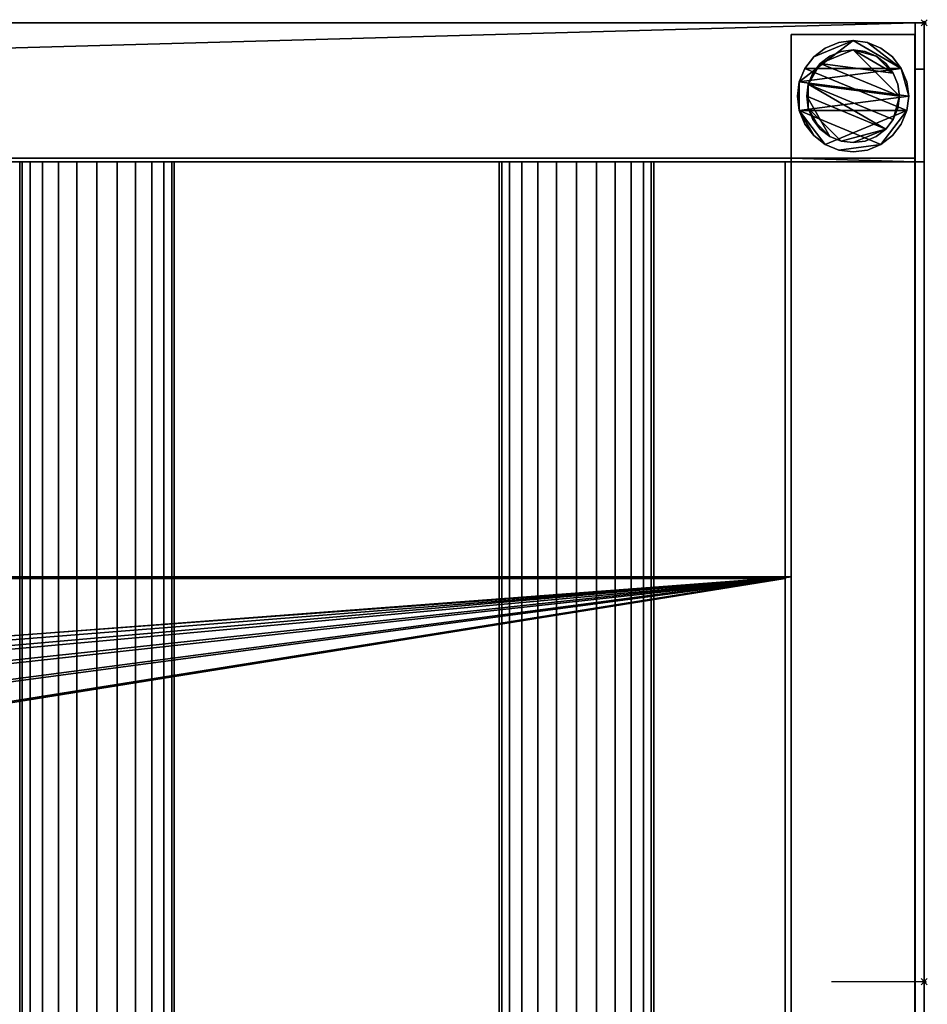
# Model space of a CAD drawing. Units: millimetres. Extents: x -1621 to 1, y -801 to 311.
# Drawn here: x -292 to 1, y -7 to 311 of the extents above; entities that cross this region are included whole.
import ezdxf

# ---------------------------------------------------------------- set-up
doc = ezdxf.new("R2010")
doc.units = ezdxf.units.MM
doc.header["$PDMODE"] = 35
for name, color, linetype in [('IQ_200_2D', 1, 'Continuous'), ('IQ_200_3D', 1, 'Continuous'), ('IQ_204_2D', 7, 'Continuous'), ('IQ_204_3D', 7, 'Continuous'), ('IQ_INS_3D', 3, 'ByLayer')]:
    doc.layers.add(name, color=color, linetype=linetype)

msp = doc.modelspace()

# ---------------------------------------------------------------- linework, layer by layer
at = {"layer": 'IQ_200_2D'}
for p, q in [((0, 310), (-1620, 310)), ((0, -800), (0, 310))]:
    msp.add_line(p, q, dxfattribs=at)
at = {"layer": 'IQ_204_2D'}
for p, q in [((0, 265), (-1575, 265)), ((-242.48, 265), (-242.48, -265)), ((-137.47, -265), (-137.47, 265)), ((-87.47, 265), (-87.47, -265)), ((-45, -755), (-45, 265)), ((0, 0), (-30, 0))]:
    msp.add_line(p, q, dxfattribs=at)
at = {"layer": 'IQ_INS_3D'}
for p in [(0, 310), (0, 0)]:
    msp.add_point(p, dxfattribs=at)

# ---------------------------------------------------------------- meshes
at = {"layer": 'IQ_200_3D'}
mesh = msp.add_polyface(dxfattribs=at)
corners = [(-1620, -800, 910), (-1620, 310, 910), (0, 310, 910), (0, 265, 910), (-1575, 265, 910), (-1575, -265, 910), (0, -265, 910), (0, -800, 910), (-1575, -755, 910), (-45, -755, 910), (-45, -330.12, 910), (-1575, -330.12, 910)]
mesh.append_faces([[corners[k] for k in face] for face in [(5, 0, 8, 11)]], dxfattribs={"vtx0": -1, "vtx1": -1, "vtx3": -1})
mesh.append_faces([[corners[k] for k in face] for face in [(7, 9, 8, 0), (6, 10, 9, 7), (0, 5, 4, 1)]], dxfattribs={"vtx0": -1, "vtx2": -1})
mesh.append_faces([[corners[k] for k in face] for face in [(6, 5, 11, 10)]], dxfattribs={"vtx1": -1, "vtx3": -1})
mesh.append_faces([[corners[k] for k in face] for face in [(3, 2, 1, 4)]], dxfattribs={"vtx2": -1})
mesh = msp.add_polyface(dxfattribs=at)
corners = [(-1620, -800, 850.09), (0, -800, 850.09), (0, -310, 850.09), (-2.98, -310, 850.09), (-2.98, -265, 850.09), (-43, -265, 850.09), (-43, -756.25, 850.09), (-1577, -756.25, 850.09), (-1577, 266.25, 850.09), (-43, 266.25, 850.09), (-43, 265, 850.09), (-2.98, 265, 850.09), (-2.98, 310, 850.09), (-1620, 310, 850.09)]
mesh.append_faces([[corners[k] for k in face] for face in [(9, 11, 10)]], dxfattribs={"vtx0": -1})
mesh.append_faces([[corners[k] for k in face] for face in [(1, 6, 3, 2)]], dxfattribs={"vtx0": -1, "vtx1": -1})
mesh.append_faces([[corners[k] for k in face] for face in [(8, 13, 12), (8, 12, 11, 9)]], dxfattribs={"vtx0": -1, "vtx2": -1})
mesh.append_faces([[corners[k] for k in face] for face in [(4, 3, 6, 5)]], dxfattribs={"vtx1": -1})
mesh.append_faces([[corners[k] for k in face] for face in [(0, 13, 8, 7), (1, 0, 7, 6)]], dxfattribs={"vtx1": -1, "vtx3": -1})
mesh = msp.add_polyface(dxfattribs=at)
corners = [(0, 310, 910), (-1620, 310, 910), (-1620, 310, 850.09), (-2.98, 310, 850.09), (-2.98, 310, 835), (0, 310, 835)]
mesh.append_faces([[corners[k] for k in face] for face in [(4, 3, 0, 5)]], dxfattribs={"vtx1": -1})
mesh.append_faces([[corners[k] for k in face] for face in [(2, 1, 0, 3)]], dxfattribs={"vtx2": -1})
mesh = msp.add_polyface(dxfattribs=at)
corners = [(-2.98, -310, 850.09), (-2.98, -310, 835), (-2.98, -295, 820), (-2.98, 295, 820), (-2.98, 310, 835), (-2.98, 310, 850.09), (-2.98, 265, 850.09), (-2.98, 265, 872), (-2.98, -265, 872), (-2.98, -265, 850.09)]
mesh.append_faces([[corners[k] for k in face] for face in [(9, 6, 3, 2)]], dxfattribs={"vtx0": -1, "vtx1": -1, "vtx3": -1})
mesh.append_faces([[corners[k] for k in face] for face in [(0, 9, 2, 1)]], dxfattribs={"vtx1": -1})
mesh.append_faces([[corners[k] for k in face] for face in [(5, 4, 3, 6)]], dxfattribs={"vtx2": -1})
mesh.append_faces([[corners[k] for k in face] for face in [(9, 8, 7, 6)]], dxfattribs={"vtx3": -1})
mesh = msp.add_polyface(dxfattribs=at)
corners = [(0, 310, 835), (-2.98, 310, 835), (-2.98, 295, 820), (0, 295, 820)]
mesh.append_faces([[corners[k] for k in face] for face in [(3, 2, 1, 0)]])
mesh = msp.add_polyface(dxfattribs=at)
corners = [(0, 265, 910), (0, 310, 910), (0, 310, 835), (0, 295, 820), (0, -295, 820), (0, -310, 835), (0, -310, 850.09), (0, -800, 850.09), (0, -800, 910), (0, -265, 910), (0, -265, 875), (0, 265, 875)]
mesh.append_faces([[corners[k] for k in face] for face in [(2, 11, 3)]], dxfattribs={"vtx0": -1, "vtx1": -1})
mesh.append_faces([[corners[k] for k in face] for face in [(5, 4, 10, 6)]], dxfattribs={"vtx1": -1, "vtx2": -1})
mesh.append_faces([[corners[k] for k in face] for face in [(4, 3, 11, 10)]], dxfattribs={"vtx1": -1, "vtx3": -1})
mesh.append_faces([[corners[k] for k in face] for face in [(8, 7, 6)]], dxfattribs={"vtx2": -1})
mesh.append_faces([[corners[k] for k in face] for face in [(10, 9, 8, 6)]], dxfattribs={"vtx2": -1, "vtx3": -1})
mesh.append_faces([[corners[k] for k in face] for face in [(2, 1, 0, 11)]], dxfattribs={"vtx3": -1})
mesh = msp.add_polyface(dxfattribs=at)
corners = [(-3, 306.25, 850.09), (-3, 266.25, 850.09), (-43, 266.25, 850.09), (-43, 306.25, 850.09)]
mesh.append_faces([[corners[k] for k in face] for face in [(3, 2, 1, 0)]])
mesh = msp.add_polyface(dxfattribs=at)
corners = [(-43, 266.25, 75), (-3, 266.25, 75), (-3, 306.25, 75), (-43, 306.25, 75)]
mesh.append_faces([[corners[k] for k in face] for face in [(3, 2, 1, 0)]])
mesh = msp.add_polyface(dxfattribs=at)
corners = [(-43, 306.25, 850.09), (-43, 306.25, 75), (-3, 306.25, 75), (-3, 306.25, 850.09)]
mesh.append_faces([[corners[k] for k in face] for face in [(3, 2, 1, 0)]])
mesh = msp.add_polyface(dxfattribs=at)
corners = [(-43, 266.25, 850.09), (-43, 266.25, 75), (-43, 306.25, 75), (-43, 306.25, 850.09)]
mesh.append_faces([[corners[k] for k in face] for face in [(3, 2, 1, 0)]])
mesh = msp.add_polyface(dxfattribs=at)
corners = [(-3, 306.25, 850.09), (-3, 306.25, 75), (-3, 266.25, 75), (-3, 266.25, 850.09)]
mesh.append_faces([[corners[k] for k in face] for face in [(3, 2, 1, 0)]])
mesh = msp.add_polyface(dxfattribs=at)
corners = [(-5, 286.25, 5), (-5.61, 281.59, 5), (-7.41, 277.25, 5), (-10.27, 273.52, 5), (-14, 270.66, 5), (-18.34, 268.86, 5), (-23, 268.25, 5), (-27.66, 268.86, 5), (-32, 270.66, 5), (-35.73, 273.52, 5), (-38.59, 277.25, 5), (-40.39, 281.59, 5), (-41, 286.25, 5), (-40.39, 290.91, 5), (-38.59, 295.25, 5), (-35.73, 298.98, 5), (-32, 301.84, 5), (-27.66, 303.64, 5), (-23, 304.25, 5), (-18.34, 303.64, 5), (-14, 301.84, 5), (-10.27, 298.98, 5), (-7.41, 295.25, 5), (-5.61, 290.91, 5)]
mesh.append_faces([[corners[k] for k in face] for face in [(1, 4, 3, 2), (15, 18, 17, 16)]], dxfattribs={"vtx0": -1})
mesh.append_faces([[corners[k] for k in face] for face in [(11, 8, 7, 4), (4, 1, 0, 11), (22, 19, 18, 13)]], dxfattribs={"vtx0": -1, "vtx2": -1, "vtx3": -1})
mesh.append_faces([[corners[k] for k in face] for face in [(18, 15, 14, 13), (13, 0, 23, 22)]], dxfattribs={"vtx0": -1, "vtx3": -1})
mesh.append_faces([[corners[k] for k in face] for face in [(10, 9, 8, 11)]], dxfattribs={"vtx2": -1})
mesh.append_faces([[corners[k] for k in face] for face in [(13, 12, 11, 0)]], dxfattribs={"vtx2": -1, "vtx3": -1})
mesh.append_faces([[corners[k] for k in face] for face in [(7, 6, 5, 4), (22, 21, 20, 19)]], dxfattribs={"vtx3": -1})
mesh = msp.add_polyface(dxfattribs=at)
corners = [(-5, 286.25), (-5.61, 290.91), (-7.41, 295.25), (-10.27, 298.98), (-14, 301.84), (-18.34, 303.64), (-23, 304.25), (-27.66, 303.64), (-32, 301.84), (-35.73, 298.98), (-38.59, 295.25), (-40.39, 290.91), (-41, 286.25), (-40.39, 281.59), (-38.59, 277.25), (-35.73, 273.52), (-32, 270.66), (-27.66, 268.86), (-23, 268.25), (-18.34, 268.86), (-14, 270.66), (-10.27, 273.52), (-7.41, 277.25), (-5.61, 281.59)]
mesh.append_faces([[corners[k] for k in face] for face in [(2, 5, 4, 3), (17, 20, 19, 18)]], dxfattribs={"vtx0": -1})
mesh.append_faces([[corners[k] for k in face] for face in [(15, 13, 23, 16)]], dxfattribs={"vtx0": -1, "vtx1": -1, "vtx2": -1})
mesh.append_faces([[corners[k] for k in face] for face in [(6, 2, 10, 9)]], dxfattribs={"vtx0": -1, "vtx1": -1, "vtx3": -1})
mesh.append_faces([[corners[k] for k in face] for face in [(13, 11, 10, 23), (20, 17, 16, 23)]], dxfattribs={"vtx0": -1, "vtx2": -1, "vtx3": -1})
mesh.append_faces([[corners[k] for k in face] for face in [(1, 0, 2), (14, 13, 15), (12, 11, 13)]], dxfattribs={"vtx1": -1})
mesh.append_faces([[corners[k] for k in face] for face in [(6, 5, 2)]], dxfattribs={"vtx1": -1, "vtx2": -1})
mesh.append_faces([[corners[k] for k in face] for face in [(0, 23, 10, 2)]], dxfattribs={"vtx1": -1, "vtx2": -1, "vtx3": -1})
mesh.append_faces([[corners[k] for k in face] for face in [(9, 8, 7, 6), (23, 22, 21, 20)]], dxfattribs={"vtx3": -1})
mesh = msp.add_polyface(dxfattribs=at)
corners = [(-5, 286.25, 5), (-5.61, 290.91, 5), (-7.41, 295.25, 5), (-10.27, 298.98, 5), (-14, 301.84, 5), (-18.34, 303.64, 5), (-23, 304.25, 5), (-27.66, 303.64, 5), (-32, 301.84, 5), (-35.73, 298.98, 5), (-38.59, 295.25, 5), (-40.39, 290.91, 5), (-41, 286.25, 5), (-41, 286.25), (-40.39, 290.91), (-38.59, 295.25), (-35.73, 298.98), (-32, 301.84), (-27.66, 303.64), (-23, 304.25), (-18.34, 303.64), (-14, 301.84), (-10.27, 298.98), (-7.41, 295.25), (-5.61, 290.91), (-5, 286.25)]
mesh.append_faces([[corners[k] for k in face] for face in [(12, 11, 14, 13), (25, 24, 1, 0)]], dxfattribs={"vtx1": -1})
mesh.append_faces([[corners[k] for k in face] for face in [(11, 10, 15, 14), (9, 8, 17, 16), (10, 9, 16, 15), (8, 7, 18, 17), (19, 18, 7, 6), (6, 5, 20, 19), (5, 4, 21, 20), (3, 2, 23, 22), (4, 3, 22, 21), (2, 1, 24, 23)]], dxfattribs={"vtx1": -1, "vtx3": -1})
mesh = msp.add_polyface(dxfattribs=at)
corners = [(-8, 286.25, 75), (-8.51, 282.37, 75), (-10.01, 278.75, 75), (-12.39, 275.64, 75), (-15.5, 273.26, 75), (-19.12, 271.76, 75), (-23, 271.25, 75), (-26.88, 271.76, 75), (-30.5, 273.26, 75), (-33.61, 275.64, 75), (-35.99, 278.75, 75), (-37.49, 282.37, 75), (-38, 286.25, 75), (-37.49, 290.13, 75), (-35.99, 293.75, 75), (-33.61, 296.86, 75), (-30.5, 299.24, 75), (-26.88, 300.74, 75), (-23, 301.25, 75), (-19.12, 300.74, 75), (-15.5, 299.24, 75), (-12.39, 296.86, 75), (-10.01, 293.75, 75), (-8.51, 290.13, 75)]
mesh.append_faces([[corners[k] for k in face] for face in [(3, 6, 5, 4), (18, 20, 19)]], dxfattribs={"vtx0": -1})
mesh.append_faces([[corners[k] for k in face] for face in [(10, 8, 12, 11), (6, 3, 7)]], dxfattribs={"vtx0": -1, "vtx1": -1})
mesh.append_faces([[corners[k] for k in face] for face in [(20, 18, 15, 22)]], dxfattribs={"vtx0": -1, "vtx1": -1, "vtx2": -1, "vtx3": -1})
mesh.append_faces([[corners[k] for k in face] for face in [(12, 3, 2, 13)]], dxfattribs={"vtx0": -1, "vtx2": -1})
mesh.append_faces([[corners[k] for k in face] for face in [(12, 8, 7, 3)]], dxfattribs={"vtx0": -1, "vtx2": -1, "vtx3": -1})
mesh.append_faces([[corners[k] for k in face] for face in [(13, 2, 1, 0), (0, 15, 14, 13), (15, 0, 23, 22)]], dxfattribs={"vtx0": -1, "vtx3": -1})
mesh.append_faces([[corners[k] for k in face] for face in [(9, 8, 10), (16, 15, 18, 17), (21, 20, 22)]], dxfattribs={"vtx1": -1})
mesh = msp.add_polyface(dxfattribs=at)
corners = [(-8, 286.25, 5), (-8.51, 290.13, 5), (-10.01, 293.75, 5), (-12.39, 296.86, 5), (-15.5, 299.24, 5), (-19.12, 300.74, 5), (-23, 301.25, 5), (-26.88, 300.74, 5), (-30.5, 299.24, 5), (-33.61, 296.86, 5), (-35.99, 293.75, 5), (-37.49, 290.13, 5), (-38, 286.25, 5), (-37.49, 282.37, 5), (-35.99, 278.75, 5), (-33.61, 275.64, 5), (-30.5, 273.26, 5), (-26.88, 271.76, 5), (-23, 271.25, 5), (-19.12, 271.76, 5), (-15.5, 273.26, 5), (-12.39, 275.64, 5), (-10.01, 278.75, 5), (-8.51, 282.37, 5)]
mesh.append_faces([[corners[k] for k in face] for face in [(22, 0, 23), (11, 13, 12)]], dxfattribs={"vtx0": -1})
mesh.append_faces([[corners[k] for k in face] for face in [(15, 13, 17, 16), (17, 21, 18)]], dxfattribs={"vtx0": -1, "vtx1": -1})
mesh.append_faces([[corners[k] for k in face] for face in [(21, 11, 0, 22)]], dxfattribs={"vtx0": -1, "vtx1": -1, "vtx2": -1})
mesh.append_faces([[corners[k] for k in face] for face in [(11, 9, 6, 0), (17, 13, 11, 21)]], dxfattribs={"vtx0": -1, "vtx1": -1, "vtx2": -1, "vtx3": -1})
mesh.append_faces([[corners[k] for k in face] for face in [(2, 6, 5, 4), (6, 2, 1, 0)]], dxfattribs={"vtx0": -1, "vtx3": -1})
mesh.append_faces([[corners[k] for k in face] for face in [(3, 2, 4), (14, 13, 15)]], dxfattribs={"vtx1": -1})
mesh.append_faces([[corners[k] for k in face] for face in [(8, 7, 6, 9), (11, 10, 9)]], dxfattribs={"vtx2": -1})
mesh.append_faces([[corners[k] for k in face] for face in [(21, 20, 19, 18)]], dxfattribs={"vtx3": -1})
mesh = msp.add_polyface(dxfattribs=at)
corners = [(-8, 286.25, 75), (-8.51, 290.13, 75), (-10.01, 293.75, 75), (-12.39, 296.86, 75), (-15.5, 299.24, 75), (-19.12, 300.74, 75), (-23, 301.25, 75), (-26.88, 300.74, 75), (-30.5, 299.24, 75), (-33.61, 296.86, 75), (-35.99, 293.75, 75), (-37.49, 290.13, 75), (-38, 286.25, 75), (-38, 286.25, 5), (-37.49, 290.13, 5), (-35.99, 293.75, 5), (-33.61, 296.86, 5), (-30.5, 299.24, 5), (-26.88, 300.74, 5), (-23, 301.25, 5), (-19.12, 300.74, 5), (-15.5, 299.24, 5), (-12.39, 296.86, 5), (-10.01, 293.75, 5), (-8.51, 290.13, 5), (-8, 286.25, 5)]
mesh.append_faces([[corners[k] for k in face] for face in [(7, 18, 17, 8), (8, 17, 16, 9), (6, 19, 18, 7), (14, 11, 10, 15), (4, 21, 20, 5), (3, 22, 21, 4), (1, 24, 23, 2), (2, 23, 22, 3), (19, 6, 5, 20)]], dxfattribs={"vtx0": -1, "vtx2": -1})
mesh.append_faces([[corners[k] for k in face] for face in [(12, 11, 14, 13)]], dxfattribs={"vtx1": -1})
mesh.append_faces([[corners[k] for k in face] for face in [(16, 15, 10, 9)]], dxfattribs={"vtx1": -1, "vtx3": -1})
mesh.append_faces([[corners[k] for k in face] for face in [(0, 25, 24, 1)]], dxfattribs={"vtx2": -1})
mesh = msp.add_polyface(dxfattribs=at)
corners = [(0, 295, 820), (-2.98, 295, 820), (-2.98, -295, 820), (0, -295, 820)]
mesh.append_faces([[corners[k] for k in face] for face in [(3, 2, 1, 0)]])
mesh = msp.add_polyface(dxfattribs=at)
corners = [(-41, 286.25, 5), (-40.39, 281.59, 5), (-38.59, 277.25, 5), (-35.73, 273.52, 5), (-32, 270.66, 5), (-27.66, 268.86, 5), (-23, 268.25, 5), (-18.34, 268.86, 5), (-14, 270.66, 5), (-10.27, 273.52, 5), (-7.41, 277.25, 5), (-5.61, 281.59, 5), (-5, 286.25, 5), (-5, 286.25), (-5.61, 281.59), (-7.41, 277.25), (-10.27, 273.52), (-14, 270.66), (-18.34, 268.86), (-23, 268.25), (-27.66, 268.86), (-32, 270.66), (-35.73, 273.52), (-38.59, 277.25), (-40.39, 281.59), (-41, 286.25)]
mesh.append_faces([[corners[k] for k in face] for face in [(12, 11, 14, 13), (25, 24, 1, 0)]], dxfattribs={"vtx1": -1})
mesh.append_faces([[corners[k] for k in face] for face in [(11, 10, 15, 14), (9, 8, 17, 16), (10, 9, 16, 15), (8, 7, 18, 17), (19, 18, 7, 6), (6, 5, 20, 19), (5, 4, 21, 20), (3, 2, 23, 22), (4, 3, 22, 21), (2, 1, 24, 23)]], dxfattribs={"vtx1": -1, "vtx3": -1})
mesh = msp.add_polyface(dxfattribs=at)
corners = [(-38, 286.25, 75), (-37.49, 282.37, 75), (-35.99, 278.75, 75), (-33.61, 275.64, 75), (-30.5, 273.26, 75), (-26.88, 271.76, 75), (-23, 271.25, 75), (-19.12, 271.76, 75), (-15.5, 273.26, 75), (-12.39, 275.64, 75), (-10.01, 278.75, 75), (-8.51, 282.37, 75), (-8, 286.25, 75), (-8, 286.25, 5), (-8.51, 282.37, 5), (-10.01, 278.75, 5), (-12.39, 275.64, 5), (-15.5, 273.26, 5), (-19.12, 271.76, 5), (-23, 271.25, 5), (-26.88, 271.76, 5), (-30.5, 273.26, 5), (-33.61, 275.64, 5), (-35.99, 278.75, 5), (-37.49, 282.37, 5), (-38, 286.25, 5)]
mesh.append_faces([[corners[k] for k in face] for face in [(11, 14, 13, 12)]], dxfattribs={"vtx0": -1})
mesh.append_faces([[corners[k] for k in face] for face in [(10, 15, 14, 11), (9, 16, 15, 10), (7, 18, 17, 8), (8, 17, 16, 9), (6, 19, 18, 7), (4, 21, 20, 5), (3, 22, 21, 4), (1, 24, 23, 2), (2, 23, 22, 3), (19, 6, 5, 20)]], dxfattribs={"vtx0": -1, "vtx2": -1})
mesh.append_faces([[corners[k] for k in face] for face in [(0, 25, 24, 1)]], dxfattribs={"vtx2": -1})
mesh = msp.add_polyface(dxfattribs=at)
corners = [(-43, 266.25, 850.09), (-1577, 266.25, 850.09), (-1577, 266.25, 782.13), (-43, 266.25, 782.13)]
mesh.append_faces([[corners[k] for k in face] for face in [(3, 2, 1, 0)]])
mesh = msp.add_polyface(dxfattribs=at)
corners = [(-43, 266.25, 782.13), (-1577, 266.25, 782.13), (-1577, 130.85, 738.14), (-43, 130.85, 738.14)]
mesh.append_faces([[corners[k] for k in face] for face in [(3, 2, 1, 0)]])
mesh = msp.add_polyface(dxfattribs=at)
corners = [(-1575, 265, 910), (0, 265, 910), (0, 265, 875), (-45, 265, 875), (-45, 265, 784.88), (-1575, 265, 784.88), (-2.98, 265, 850.09), (-43, 265, 850.09), (-43, 265, 872), (-2.98, 265, 872)]
mesh.append_faces([[corners[k] for k in face] for face in [(6, 9, 8, 7)]])
mesh.append_faces([[corners[k] for k in face] for face in [(2, 1, 0, 3)]], dxfattribs={"vtx2": -1})
mesh.append_faces([[corners[k] for k in face] for face in [(0, 5, 4, 3)]], dxfattribs={"vtx3": -1})
mesh = msp.add_polyface(dxfattribs=at)
corners = [(-1575, 130.37, 741.14), (-1575, 265, 784.88), (-45, 265, 784.88), (-45, 130.37, 741.14)]
mesh.append_faces([[corners[k] for k in face] for face in [(3, 2, 1, 0)]])
mesh = msp.add_polyface(dxfattribs=at)
corners = [(-45, 265, 875), (-45, -265, 875), (-45, -265, 820), (-45, -330.12, 820), (-45, -330.12, 910), (-45, -755, 910), (-45, -755, 784.85), (-45, -131.11, 741.14), (-45, 130.37, 741.14), (-45, 265, 784.88)]
mesh.append_faces([[corners[k] for k in face] for face in [(3, 5, 4)]], dxfattribs={"vtx0": -1})
mesh.append_faces([[corners[k] for k in face] for face in [(5, 3, 7, 6)]], dxfattribs={"vtx0": -1, "vtx1": -1})
mesh.append_faces([[corners[k] for k in face] for face in [(7, 3, 2)]], dxfattribs={"vtx0": -1, "vtx2": -1})
mesh.append_faces([[corners[k] for k in face] for face in [(9, 8, 1, 0)]], dxfattribs={"vtx1": -1})
mesh.append_faces([[corners[k] for k in face] for face in [(8, 7, 2, 1)]], dxfattribs={"vtx1": -1, "vtx3": -1})
mesh = msp.add_polyface(dxfattribs=at)
corners = [(-45, 265, 875), (0, 265, 875), (0, -265, 875), (-45, -265, 875)]
mesh.append_faces([[corners[k] for k in face] for face in [(3, 2, 1, 0)]])
mesh = msp.add_polyface(dxfattribs=at)
corners = [(-3, -521.74, 300), (-43, -521.74, 300), (-43, 266.25, 300), (-3, 266.25, 300)]
mesh.append_faces([[corners[k] for k in face] for face in [(3, 2, 1, 0)]])
mesh = msp.add_polyface(dxfattribs=at)
corners = [(-43, 266.25, 270), (-43, -521.74, 270), (-3, -521.74, 270), (-3, 266.25, 270)]
mesh.append_faces([[corners[k] for k in face] for face in [(3, 2, 1, 0)]])
mesh = msp.add_polyface(dxfattribs=at)
corners = [(-43, 266.25, 300), (-43, 266.25, 270), (-3, 266.25, 270), (-3, 266.25, 300)]
mesh.append_faces([[corners[k] for k in face] for face in [(3, 2, 1, 0)]])
mesh = msp.add_polyface(dxfattribs=at)
corners = [(-43, -521.74, 300), (-43, -521.74, 270), (-43, 266.25, 270), (-43, 266.25, 300)]
mesh.append_faces([[corners[k] for k in face] for face in [(3, 2, 1, 0)]])
mesh = msp.add_polyface(dxfattribs=at)
corners = [(-3, 266.25, 850.09), (-3, 266.25, 75), (-43, 266.25, 75), (-43, 266.25, 850.09)]
mesh.append_faces([[corners[k] for k in face] for face in [(3, 2, 1, 0)]])
mesh = msp.add_polyface(dxfattribs=at)
corners = [(-43, -131.22, 738.14), (-43, -756.25, 781.93), (-43, -756.25, 850.09), (-43, -265, 850.09), (-43, -265, 872), (-43, 265, 872), (-43, 265, 850.09), (-43, 266.25, 850.09), (-43, 266.25, 782.13), (-43, 130.85, 738.14)]
mesh.append_faces([[corners[k] for k in face] for face in [(4, 9, 6, 5)]], dxfattribs={"vtx0": -1, "vtx1": -1})
mesh.append_faces([[corners[k] for k in face] for face in [(9, 4, 3, 0)]], dxfattribs={"vtx0": -1, "vtx2": -1})
mesh.append_faces([[corners[k] for k in face] for face in [(7, 6, 9, 8)]], dxfattribs={"vtx1": -1})
mesh.append_faces([[corners[k] for k in face] for face in [(2, 1, 0, 3)]], dxfattribs={"vtx2": -1})
mesh = msp.add_polyface(dxfattribs=at)
corners = [(-43, 265, 872), (-43, -265, 872), (-2.98, -265, 872), (-2.98, 265, 872)]
mesh.append_faces([[corners[k] for k in face] for face in [(3, 2, 1, 0)]])
mesh = msp.add_polyface(dxfattribs=at)
corners = [(-3, 266.25, 300), (-3, 266.25, 270), (-3, -521.74, 270), (-3, -521.74, 300)]
mesh.append_faces([[corners[k] for k in face] for face in [(3, 2, 1, 0)]])
mesh = msp.add_polyface(dxfattribs=at)
corners = [(-43, -131.22, 738.14), (-43, 130.85, 738.14), (-1577, 130.85, 738.14), (-1577, -131.22, 738.14), (-886.5, 0.53, 738.14), (-883.89, 20.32, 738.14), (-876.25, 38.77, 738.14), (-864.09, 54.62, 738.14), (-848.25, 66.77, 738.14), (-829.8, 74.41, 738.14), (-810, 77.02, 738.14), (-790.2, 74.41, 738.14), (-771.75, 66.77, 738.14), (-755.91, 54.62, 738.14), (-743.75, 38.77, 738.14), (-736.11, 20.32, 738.14), (-733.5, 0.53, 738.14), (-736.11, -19.27, 738.14), (-743.75, -37.72, 738.14), (-755.91, -53.57, 738.14), (-771.75, -65.72, 738.14), (-790.2, -73.36, 738.14), (-810, -75.97, 738.14), (-829.8, -73.36, 738.14), (-848.25, -65.72, 738.14), (-864.09, -53.57, 738.14), (-876.25, -37.72, 738.14), (-883.89, -19.27, 738.14)]
mesh.append_faces([[corners[k] for k in face] for face in [(14, 1, 15), (16, 0, 17), (6, 2, 7), (25, 3, 26), (22, 3, 23)]], dxfattribs={"vtx0": -1, "vtx1": -1})
mesh.append_faces([[corners[k] for k in face] for face in [(0, 16, 15, 1), (1, 12, 11), (1, 14, 13), (1, 13, 12), (0, 20, 19), (3, 22, 21, 0), (0, 21, 20), (2, 10, 9), (2, 9, 8), (2, 6, 5), (3, 25, 24), (3, 24, 23), (3, 4, 27)]], dxfattribs={"vtx0": -1, "vtx2": -1})
mesh.append_faces([[corners[k] for k in face] for face in [(18, 17, 0), (19, 18, 0), (8, 7, 2), (27, 26, 3)]], dxfattribs={"vtx1": -1, "vtx2": -1})
mesh.append_faces([[corners[k] for k in face] for face in [(2, 1, 11, 10), (3, 2, 5, 4)]], dxfattribs={"vtx1": -1, "vtx3": -1})
mesh = msp.add_polyface(dxfattribs=at)
corners = [(-45, 130.37, 741.14), (-45, -131.11, 741.14), (-1575, -131.11, 741.14), (-1575, 130.37, 741.14), (-810, -73.83, 741.14), (-790.9, -71.31, 741.14), (-773.11, -63.94, 741.14), (-757.83, -52.22, 741.14), (-746.1, -36.94, 741.14), (-738.73, -19.14, 741.14), (-736.22, -0.04, 741.14), (-738.73, 19.05, 741.14), (-746.1, 36.85, 741.14), (-757.83, 52.13, 741.14), (-773.11, 63.85, 741.14), (-790.9, 71.23, 741.14), (-810, 73.74, 741.14), (-829.1, 71.23, 741.14), (-846.89, 63.85, 741.14), (-862.17, 52.13, 741.14), (-873.9, 36.85, 741.14), (-881.27, 19.05, 741.14), (-883.78, -0.04, 741.14), (-881.27, -19.14, 741.14), (-873.9, -36.94, 741.14), (-862.17, -52.22, 741.14), (-846.89, -63.94, 741.14), (-829.1, -71.31, 741.14)]
mesh.append_faces([[corners[k] for k in face] for face in [(7, 1, 8), (23, 2, 24), (18, 3, 19)]], dxfattribs={"vtx0": -1, "vtx1": -1})
mesh.append_faces([[corners[k] for k in face] for face in [(1, 7, 6), (1, 6, 5), (0, 13, 12), (0, 15, 14), (0, 14, 13), (2, 27, 26), (2, 26, 25), (2, 4, 27), (3, 18, 17), (3, 21, 20), (3, 22, 21)]], dxfattribs={"vtx0": -1, "vtx2": -1})
mesh.append_faces([[corners[k] for k in face] for face in [(9, 8, 1), (10, 9, 1), (12, 11, 0), (16, 15, 0), (25, 24, 2), (20, 19, 3)]], dxfattribs={"vtx1": -1, "vtx2": -1})
mesh.append_faces([[corners[k] for k in face] for face in [(2, 1, 5, 4), (1, 0, 11, 10), (3, 2, 23, 22), (0, 3, 17, 16)]], dxfattribs={"vtx1": -1, "vtx3": -1})
at = {"layer": 'IQ_204_3D'}
mesh = msp.add_polyface(dxfattribs=at)
corners = [(-87.47, 265, 850.05), (-88.32, 265, 856.52), (-90.82, 265, 862.55), (-94.79, 265, 867.72), (-99.97, 265, 871.7), (-106, 265, 874.2), (-112.47, 265, 875.05), (-118.94, 265, 874.2), (-124.97, 265, 871.7), (-130.15, 265, 867.72), (-134.12, 265, 862.55), (-136.62, 265, 856.52), (-137.47, 265, 850.05), (-136.62, 265, 843.58), (-134.12, 265, 837.55), (-130.15, 265, 832.37), (-124.97, 265, 828.4), (-118.94, 265, 825.9), (-112.47, 265, 825.05), (-106, 265, 825.9), (-99.97, 265, 828.4), (-94.79, 265, 832.37), (-90.82, 265, 837.55), (-88.32, 265, 843.58), (-242.48, 265, 850.05), (-243.33, 265, 856.52), (-245.83, 265, 862.55), (-249.8, 265, 867.72), (-254.98, 265, 871.7), (-261.01, 265, 874.2), (-267.48, 265, 875.05), (-273.95, 265, 874.2), (-279.98, 265, 871.7), (-285.15, 265, 867.72), (-289.13, 265, 862.55), (-291.63, 265, 856.52), (-292.48, 265, 850.05), (-291.63, 265, 843.58), (-289.13, 265, 837.55), (-285.15, 265, 832.37), (-279.98, 265, 828.4), (-273.95, 265, 825.9), (-267.48, 265, 825.05), (-261.01, 265, 825.9), (-254.98, 265, 828.4), (-249.8, 265, 832.37), (-245.83, 265, 837.55), (-243.33, 265, 843.58), (-397.48, 265, 850.05), (-398.34, 265, 856.52), (-400.83, 265, 862.55), (-404.81, 265, 867.72), (-409.98, 265, 871.7), (-416.01, 265, 874.2), (-422.48, 265, 875.05), (-428.95, 265, 874.2), (-434.98, 265, 871.7), (-440.16, 265, 867.72), (-444.13, 265, 862.55), (-446.63, 265, 856.52), (-447.48, 265, 850.05), (-446.63, 265, 843.58), (-444.13, 265, 837.55), (-440.16, 265, 832.37), (-434.98, 265, 828.4), (-428.95, 265, 825.9), (-422.48, 265, 825.05), (-416.01, 265, 825.9), (-409.98, 265, 828.4), (-404.81, 265, 832.37), (-400.83, 265, 837.55), (-398.34, 265, 843.58), (-552.49, 265, 850.05), (-553.34, 265, 856.52), (-555.84, 265, 862.55), (-559.81, 265, 867.72), (-564.99, 265, 871.7), (-571.02, 265, 874.2), (-577.49, 265, 875.05), (-583.96, 265, 874.2), (-589.99, 265, 871.7), (-595.17, 265, 867.72), (-599.14, 265, 862.55), (-601.64, 265, 856.52), (-602.49, 265, 850.05), (-601.64, 265, 843.58), (-599.14, 265, 837.55), (-595.17, 265, 832.37), (-589.99, 265, 828.4), (-583.96, 265, 825.9), (-577.49, 265, 825.05), (-571.02, 265, 825.9), (-564.99, 265, 828.4), (-559.81, 265, 832.37), (-555.84, 265, 837.55), (-553.34, 265, 843.58), (-707.5, 265, 850.05), (-708.35, 265, 856.52), (-710.85, 265, 862.55), (-714.82, 265, 867.72), (-720, 265, 871.7), (-726.03, 265, 874.2), (-732.5, 265, 875.05), (-738.97, 265, 874.2), (-745, 265, 871.7), (-750.17, 265, 867.72), (-754.15, 265, 862.55), (-756.64, 265, 856.52), (-757.5, 265, 850.05), (-756.64, 265, 843.58), (-754.15, 265, 837.55), (-750.17, 265, 832.37), (-745, 265, 828.4), (-738.97, 265, 825.9), (-732.5, 265, 825.05), (-726.03, 265, 825.9), (-720, 265, 828.4), (-714.82, 265, 832.37), (-710.85, 265, 837.55), (-708.35, 265, 843.58), (-862.5, 265, 850.05), (-863.36, 265, 856.52), (-865.85, 265, 862.55), (-869.83, 265, 867.72), (-875, 265, 871.7), (-881.03, 265, 874.2), (-887.5, 265, 875.05), (-893.97, 265, 874.2), (-900, 265, 871.7), (-905.18, 265, 867.72), (-909.15, 265, 862.55), (-911.65, 265, 856.52), (-912.5, 265, 850.05), (-911.65, 265, 843.58), (-909.15, 265, 837.55), (-905.18, 265, 832.37), (-900, 265, 828.4), (-893.97, 265, 825.9), (-887.5, 265, 825.05), (-881.03, 265, 825.9), (-875, 265, 828.4), (-869.83, 265, 832.37), (-865.85, 265, 837.55), (-863.36, 265, 843.58), (-1017.51, 265, 850.05), (-1018.36, 265, 856.52), (-1020.86, 265, 862.55), (-1024.83, 265, 867.72), (-1030.01, 265, 871.7), (-1036.04, 265, 874.2), (-1042.51, 265, 875.05), (-1048.98, 265, 874.2), (-1055.01, 265, 871.7), (-1060.19, 265, 867.72), (-1064.16, 265, 862.55), (-1066.66, 265, 856.52), (-1067.51, 265, 850.05), (-1066.66, 265, 843.58), (-1064.16, 265, 837.55), (-1060.19, 265, 832.37), (-1055.01, 265, 828.4), (-1048.98, 265, 825.9), (-1042.51, 265, 825.05), (-1036.04, 265, 825.9), (-1030.01, 265, 828.4), (-1024.83, 265, 832.37), (-1020.86, 265, 837.55), (-1018.36, 265, 843.58), (-1172.52, 265, 850.05), (-1173.37, 265, 856.52), (-1175.87, 265, 862.55), (-1179.84, 265, 867.72), (-1185.02, 265, 871.7), (-1191.05, 265, 874.2), (-1197.52, 265, 875.05), (-1203.99, 265, 874.2), (-1210.02, 265, 871.7), (-1215.19, 265, 867.72), (-1219.17, 265, 862.55), (-1221.66, 265, 856.52), (-1222.52, 265, 850.05), (-1221.66, 265, 843.58), (-1219.17, 265, 837.55), (-1215.19, 265, 832.37), (-1210.02, 265, 828.4), (-1203.99, 265, 825.9), (-1197.52, 265, 825.05), (-1191.05, 265, 825.9), (-1185.02, 265, 828.4), (-1179.84, 265, 832.37), (-1175.87, 265, 837.55), (-1173.37, 265, 843.58), (-1327.52, 265, 850.05), (-1328.37, 265, 856.52), (-1330.87, 265, 862.55), (-1334.84, 265, 867.72), (-1340.02, 265, 871.7), (-1346.05, 265, 874.2), (-1352.52, 265, 875.05), (-1358.99, 265, 874.2), (-1365.02, 265, 871.7), (-1370.2, 265, 867.72), (-1374.17, 265, 862.55), (-1376.67, 265, 856.52), (-1377.52, 265, 850.05), (-1376.67, 265, 843.58), (-1374.17, 265, 837.55), (-1370.2, 265, 832.37), (-1365.02, 265, 828.4), (-1358.99, 265, 825.9), (-1352.52, 265, 825.05), (-1346.05, 265, 825.9), (-1340.02, 265, 828.4), (-1334.84, 265, 832.37), (-1330.87, 265, 837.55), (-1328.37, 265, 843.58), (-1482.53, 265, 850.05), (-1483.38, 265, 856.52), (-1485.88, 265, 862.55), (-1489.85, 265, 867.72), (-1495.03, 265, 871.7), (-1501.06, 265, 874.2), (-1507.53, 265, 875.05), (-1514, 265, 874.2), (-1520.03, 265, 871.7), (-1525.21, 265, 867.72), (-1529.18, 265, 862.55), (-1531.68, 265, 856.52), (-1532.53, 265, 850.05), (-1531.68, 265, 843.58), (-1529.18, 265, 837.55), (-1525.21, 265, 832.37), (-1520.03, 265, 828.4), (-1514, 265, 825.9), (-1507.53, 265, 825.05), (-1501.06, 265, 825.9), (-1495.03, 265, 828.4), (-1489.85, 265, 832.37), (-1485.88, 265, 837.55), (-1483.38, 265, 843.58)]
mesh.append_faces([[corners[k] for k in face] for face in [(17, 19, 18), (22, 1, 0, 23), (19, 22, 21, 20), (28, 31, 30, 29), (25, 28, 27, 26), (41, 43, 42), (46, 25, 24, 47), (43, 46, 45, 44), (52, 55, 54, 53), (49, 52, 51, 50), (65, 67, 66), (70, 49, 48, 71), (67, 70, 69, 68), (76, 79, 78, 77), (73, 76, 75, 74), (89, 91, 90), (94, 73, 72, 95), (91, 94, 93, 92), (100, 103, 102, 101), (97, 100, 99, 98), (113, 115, 114), (119, 97, 96), (115, 118, 117, 116), (124, 127, 126, 125), (121, 124, 123, 122), (137, 139, 138), (142, 121, 120, 143), (139, 142, 141, 140), (148, 151, 150, 149), (145, 148, 147, 146), (166, 145, 144, 167), (172, 175, 174, 173), (169, 172, 171, 170), (185, 187, 186), (190, 169, 168, 191), (187, 190, 189, 188), (196, 199, 198, 197), (193, 196, 195, 194), (214, 193, 192, 215), (211, 214, 213, 212), (220, 223, 222, 221), (233, 235, 234), (238, 217, 216, 239), (235, 238, 237, 236)]], dxfattribs={"vtx0": -1})
mesh.append_faces([[corners[k] for k in face] for face in [(22, 19, 15), (36, 34, 31, 37), (60, 58, 55, 61), (84, 82, 79, 85), (100, 97, 103), (136, 134, 139, 137), (142, 139, 134), (153, 166, 163), (180, 178, 175, 181), (238, 235, 230)]], dxfattribs={"vtx0": -1, "vtx1": -1, "vtx2": -1})
mesh.append_faces([[corners[k] for k in face] for face in [(15, 13, 10, 7), (5, 2, 15, 7), (28, 25, 46, 31), (43, 39, 31, 46), (52, 49, 70, 55), (67, 63, 55, 70), (76, 73, 94, 79), (91, 87, 79, 94), (108, 105, 97, 110), (113, 110, 97, 115), (124, 121, 142, 127), (142, 134, 132, 129), (148, 145, 166, 151), (172, 169, 190, 175), (187, 183, 175, 190), (196, 193, 214, 199), (214, 206, 204, 201), (220, 217, 238, 223), (238, 230, 228, 225)]], dxfattribs={"vtx0": -1, "vtx1": -1, "vtx2": -1, "vtx3": -1})
mesh.append_faces([[corners[k] for k in face] for face in [(235, 233, 231, 230)]], dxfattribs={"vtx0": -1, "vtx1": -1, "vtx3": -1})
mesh.append_faces([[corners[k] for k in face] for face in [(15, 2, 1, 22), (97, 119, 118, 115), (163, 157, 156, 153), (214, 211, 210, 206)]], dxfattribs={"vtx0": -1, "vtx2": -1, "vtx3": -1})
mesh.append_faces([[corners[k] for k in face] for face in [(31, 39, 38, 37), (55, 63, 62, 61), (79, 87, 86, 85), (97, 105, 104, 103), (142, 129, 128, 127), (166, 153, 152, 151), (161, 159, 158, 157), (175, 183, 182, 181), (214, 201, 200, 199), (238, 225, 224, 223)]], dxfattribs={"vtx0": -1, "vtx3": -1})
mesh.append_faces([[corners[k] for k in face] for face in [(3, 2, 5, 4), (106, 105, 108, 107), (109, 108, 110), (130, 129, 132, 131), (135, 134, 136), (133, 132, 134), (154, 153, 156, 155), (160, 159, 161), (202, 201, 204, 203), (208, 207, 209), (205, 204, 206), (226, 225, 228, 227), (232, 231, 233), (229, 228, 230)]], dxfattribs={"vtx1": -1})
mesh.append_faces([[corners[k] for k in face] for face in [(16, 15, 19, 17), (40, 39, 43, 41), (64, 63, 67, 65), (88, 87, 91, 89), (162, 161, 157, 163), (184, 183, 187, 185)]], dxfattribs={"vtx1": -1, "vtx2": -1})
mesh.append_faces([[corners[k] for k in face] for face in [(210, 209, 207, 206)]], dxfattribs={"vtx1": -1, "vtx3": -1})
mesh.append_faces([[corners[k] for k in face] for face in [(9, 8, 7, 10), (7, 6, 5), (15, 14, 13), (33, 32, 31, 34), (36, 35, 34), (57, 56, 55, 58), (60, 59, 58), (81, 80, 79, 82), (84, 83, 82), (177, 176, 175, 178), (180, 179, 178)]], dxfattribs={"vtx2": -1})
mesh.append_faces([[corners[k] for k in face] for face in [(13, 12, 11, 10), (113, 112, 111, 110), (166, 165, 164, 163), (220, 219, 218, 217)]], dxfattribs={"vtx3": -1})
mesh = msp.add_polyface(dxfattribs=at)
corners = [(-292.48, 265, 850.05), (-291.63, 265, 856.52), (-289.13, 265, 862.55), (-285.15, 265, 867.72), (-279.98, 265, 871.7), (-273.95, 265, 874.2), (-267.48, 265, 875.05), (-261.01, 265, 874.2), (-254.98, 265, 871.7), (-249.8, 265, 867.72), (-245.83, 265, 862.55), (-243.33, 265, 856.52), (-242.48, 265, 850.05), (-242.48, -265, 850.05), (-243.33, -265, 856.52), (-245.83, -265, 862.55), (-249.8, -265, 867.72), (-254.98, -265, 871.7), (-261.01, -265, 874.2), (-267.48, -265, 875.05), (-273.95, -265, 874.2), (-279.98, -265, 871.7), (-285.15, -265, 867.72), (-289.13, -265, 862.55), (-291.63, -265, 856.52), (-292.48, -265, 850.05)]
mesh.append_faces([[corners[k] for k in face] for face in [(11, 14, 13, 12)]], dxfattribs={"vtx0": -1})
mesh.append_faces([[corners[k] for k in face] for face in [(10, 15, 14, 11), (9, 16, 15, 10), (7, 18, 17, 8), (8, 17, 16, 9), (6, 19, 18, 7), (4, 21, 20, 5), (3, 22, 21, 4), (1, 24, 23, 2), (2, 23, 22, 3), (19, 6, 5, 20)]], dxfattribs={"vtx0": -1, "vtx2": -1})
mesh.append_faces([[corners[k] for k in face] for face in [(0, 25, 24, 1)]], dxfattribs={"vtx2": -1})
mesh = msp.add_polyface(dxfattribs=at)
corners = [(-242.48, 265, 850.05), (-243.33, 265, 843.58), (-245.83, 265, 837.55), (-249.8, 265, 832.37), (-254.98, 265, 828.4), (-261.01, 265, 825.9), (-267.48, 265, 825.05), (-273.95, 265, 825.9), (-279.98, 265, 828.4), (-285.15, 265, 832.37), (-289.13, 265, 837.55), (-291.63, 265, 843.58), (-292.48, 265, 850.05), (-292.48, -265, 850.05), (-291.63, -265, 843.58), (-289.13, -265, 837.55), (-285.15, -265, 832.37), (-279.98, -265, 828.4), (-273.95, -265, 825.9), (-267.48, -265, 825.05), (-261.01, -265, 825.9), (-254.98, -265, 828.4), (-249.8, -265, 832.37), (-245.83, -265, 837.55), (-243.33, -265, 843.58), (-242.48, -265, 850.05)]
mesh.append_faces([[corners[k] for k in face] for face in [(10, 15, 14, 11), (9, 16, 15, 10), (7, 18, 17, 8), (8, 17, 16, 9), (6, 19, 18, 7), (4, 21, 20, 5), (3, 22, 21, 4), (1, 24, 23, 2), (2, 23, 22, 3), (19, 6, 5, 20)]], dxfattribs={"vtx0": -1, "vtx2": -1})
mesh.append_faces([[corners[k] for k in face] for face in [(0, 25, 24, 1)]], dxfattribs={"vtx2": -1})
mesh.append_faces([[corners[k] for k in face] for face in [(14, 13, 12, 11)]], dxfattribs={"vtx3": -1})
mesh = msp.add_polyface(dxfattribs=at)
corners = [(-137.47, 265, 850.05), (-136.62, 265, 856.52), (-134.12, 265, 862.55), (-130.15, 265, 867.72), (-124.97, 265, 871.7), (-118.94, 265, 874.2), (-112.47, 265, 875.05), (-106, 265, 874.2), (-99.97, 265, 871.7), (-94.79, 265, 867.72), (-90.82, 265, 862.55), (-88.32, 265, 856.52), (-87.47, 265, 850.05), (-87.47, -265, 850.05), (-88.32, -265, 856.52), (-90.82, -265, 862.55), (-94.79, -265, 867.72), (-99.97, -265, 871.7), (-106, -265, 874.2), (-112.47, -265, 875.05), (-118.94, -265, 874.2), (-124.97, -265, 871.7), (-130.15, -265, 867.72), (-134.12, -265, 862.55), (-136.62, -265, 856.52), (-137.47, -265, 850.05)]
mesh.append_faces([[corners[k] for k in face] for face in [(11, 14, 13, 12)]], dxfattribs={"vtx0": -1})
mesh.append_faces([[corners[k] for k in face] for face in [(10, 15, 14, 11), (9, 16, 15, 10), (7, 18, 17, 8), (8, 17, 16, 9), (6, 19, 18, 7), (4, 21, 20, 5), (3, 22, 21, 4), (1, 24, 23, 2), (2, 23, 22, 3), (19, 6, 5, 20)]], dxfattribs={"vtx0": -1, "vtx2": -1})
mesh.append_faces([[corners[k] for k in face] for face in [(0, 25, 24, 1)]], dxfattribs={"vtx2": -1})
mesh = msp.add_polyface(dxfattribs=at)
corners = [(-87.47, 265, 850.05), (-88.32, 265, 843.58), (-90.82, 265, 837.55), (-94.79, 265, 832.37), (-99.97, 265, 828.4), (-106, 265, 825.9), (-112.47, 265, 825.05), (-118.94, 265, 825.9), (-124.97, 265, 828.4), (-130.15, 265, 832.37), (-134.12, 265, 837.55), (-136.62, 265, 843.58), (-137.47, 265, 850.05), (-137.47, -265, 850.05), (-136.62, -265, 843.58), (-134.12, -265, 837.55), (-130.15, -265, 832.37), (-124.97, -265, 828.4), (-118.94, -265, 825.9), (-112.47, -265, 825.05), (-106, -265, 825.9), (-99.97, -265, 828.4), (-94.79, -265, 832.37), (-90.82, -265, 837.55), (-88.32, -265, 843.58), (-87.47, -265, 850.05)]
mesh.append_faces([[corners[k] for k in face] for face in [(10, 15, 14, 11), (9, 16, 15, 10), (7, 18, 17, 8), (8, 17, 16, 9), (6, 19, 18, 7), (4, 21, 20, 5), (3, 22, 21, 4), (1, 24, 23, 2), (2, 23, 22, 3), (19, 6, 5, 20)]], dxfattribs={"vtx0": -1, "vtx2": -1})
mesh.append_faces([[corners[k] for k in face] for face in [(0, 25, 24, 1)]], dxfattribs={"vtx2": -1})
mesh.append_faces([[corners[k] for k in face] for face in [(14, 13, 12, 11)]], dxfattribs={"vtx3": -1})

doc.saveas('drawing.dxf')
